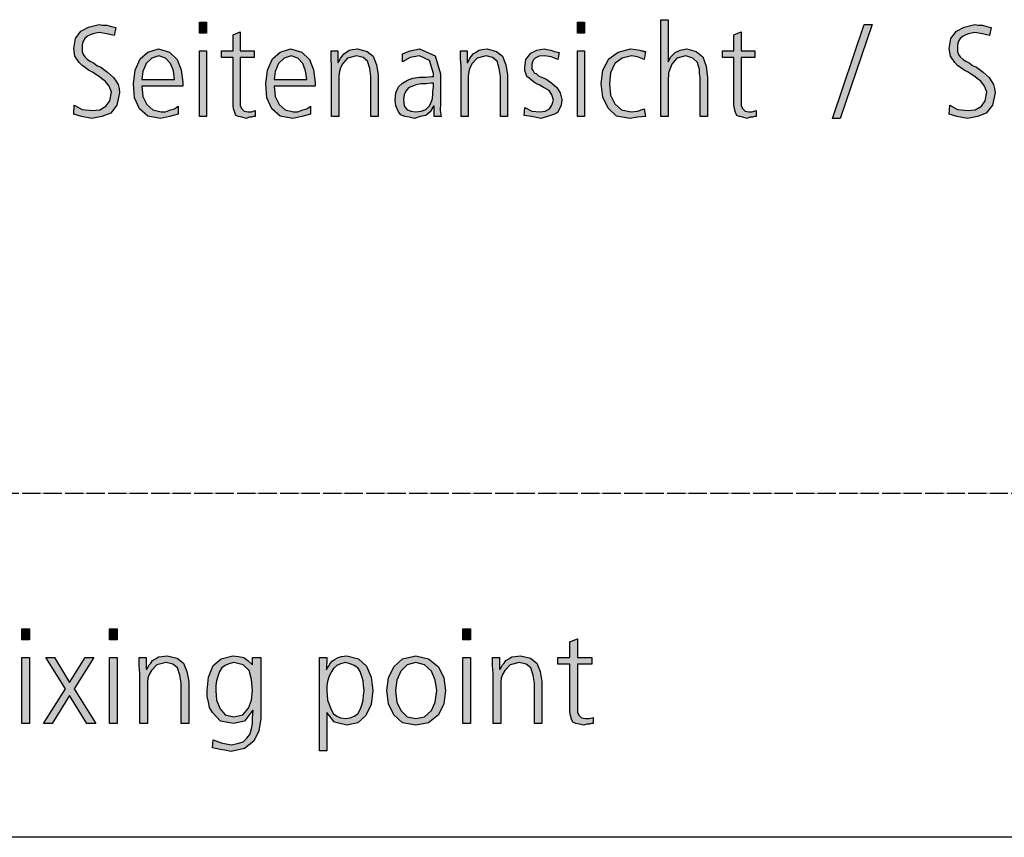
# Model space of a CAD drawing. Units: millimetres. Extents: x 14730 to 26963, y -183 to 8761.
# Drawn here: x 19876 to 20522, y 0 to 536 of the extents above; entities that cross this region are included whole.
import ezdxf

# ---------------------------------------------------------------- set-up
doc = ezdxf.new("R2010")
doc.units = ezdxf.units.MM
doc.linetypes.add('DOT_CENTER', pattern=[14, 12, -1, 0, -1])
doc.layers.add('1', color=7, linetype='Continuous')

# ---------------------------------------------------------------- blocks, each defined once
blk = doc.blocks.new('_tb_frame_A3QV', base_point=(500, 0))
at = {"layer": '1', "color": 7, "linetype": 'Continuous'}
blk.add_line((895, 0), (500, 0), dxfattribs=at)

msp = doc.modelspace()

# ---------------------------------------------------------------- hatches: boundary and pattern name
at = {"layer": '1', "linetype": 'Continuous'}
for points in [[(20296.92, 535.99), (20301.63, 535.99), (20301.63, 508.4), (20303.45, 511.6), (20306.35, 514.4), (20309.62, 516), (20313.97, 516.8), (20320.14, 515.2), (20324.5, 511.6), (20326.67, 505.6), (20327.4, 498.01), (20327.4, 472.43), (20322.68, 472.43), (20322.68, 498.01), (20322.32, 500.81), (20322.32, 503.61), (20321.59, 505.6), (20320.87, 508), (20317.96, 510.8), (20313.25, 512.4), (20307.44, 510.8), (20304.17, 506.8), (20302, 501.21), (20301.63, 495.61), (20301.63, 472.43), (20296.92, 472.43)], [(19912.24, 480.02), (19917.32, 477.22), (19924.21, 476.42), (19928.93, 476.82), (19932.92, 479.22), (19935.46, 482.82), (19936.55, 488.42), (19935.1, 492.41), (19932.56, 495.61), (19930.38, 497.21), (19928.57, 498.81), (19926.39, 500.01), (19924.21, 501.61), (19921.67, 502.81), (19919.5, 504.41), (19917.32, 506), (19915.5, 508), (19912.6, 512), (19911.88, 517.2), (19912.96, 523.59), (19916.59, 528.39), (19921.67, 531.19), (19928.57, 532.79), (19930.75, 532.39), (19933.65, 532.39), (19936.55, 531.59), (19939.46, 530.79), (19938.37, 525.59), (19933.65, 526.79), (19928.57, 527.59), (19926.39, 527.19), (19924.58, 526.79), (19922.76, 525.99), (19920.95, 525.19), (19919.13, 523.59), (19918.04, 521.99), (19917.32, 519.6), (19917.32, 517.2), (19917.32, 515.2), (19918.04, 513.2), (19919.13, 511.6), (19920.95, 510), (19922.76, 508.8), (19924.94, 507.6), (19927.12, 506), (19929.66, 504.81), (19934.01, 501.61), (19938, 498.01), (19939.46, 496.01), (19940.91, 493.61), (19941.63, 490.81), (19942, 488.02), (19940.18, 480.02), (19936.19, 474.82), (19930.38, 472.43), (19923.85, 471.23), (19916.96, 472.43), (19911.88, 474.02)], [(19998.97, 527.19), (19994.25, 527.19), (19994.25, 534.39), (19998.97, 534.39)], [(20246.83, 527.19), (20242.12, 527.19), (20242.12, 534.39), (20246.83, 534.39)], [(20430.1, 532.79), (20435.54, 532.79), (20414.5, 471.23), (20409.42, 471.23)], [(20486.35, 480.02), (20491.43, 477.22), (20498.33, 476.42), (20503.04, 476.82), (20507.04, 479.22), (20509.58, 482.82), (20510.67, 488.42), (20509.21, 492.41), (20506.67, 495.61), (20504.5, 497.21), (20502.68, 498.81), (20500.5, 500.01), (20498.33, 501.61), (20495.79, 502.81), (20493.61, 504.41), (20491.43, 506), (20489.62, 508), (20486.71, 512), (20485.99, 517.2), (20487.08, 523.59), (20490.71, 528.39), (20495.79, 531.19), (20502.68, 532.79), (20504.86, 532.39), (20507.76, 532.39), (20510.67, 531.59), (20513.57, 530.79), (20512.48, 525.59), (20507.76, 526.79), (20502.68, 527.59), (20500.5, 527.19), (20498.69, 526.79), (20496.88, 525.99), (20495.06, 525.19), (20493.25, 523.59), (20492.16, 521.99), (20491.43, 519.6), (20491.43, 517.2), (20491.43, 515.2), (20492.16, 513.2), (20493.25, 511.6), (20495.06, 510), (20496.88, 508.8), (20499.05, 507.6), (20501.23, 506), (20503.77, 504.81), (20508.13, 501.61), (20512.12, 498.01), (20513.57, 496.01), (20515.02, 493.61), (20515.75, 490.81), (20516.11, 488.02), (20514.29, 480.02), (20510.3, 474.82), (20504.5, 472.43), (20497.96, 471.23), (20491.07, 472.43), (20485.99, 474.02)], [(20030.18, 511.2), (20021.11, 511.2), (20021.11, 482.82), (20021.11, 479.62), (20022.2, 477.62), (20023.65, 476.02), (20026.19, 475.62), (20028.37, 475.62), (20030.91, 476.42), (20030.91, 472.43), (20029.82, 472.43), (20028.73, 472.03), (20026.92, 472.03), (20025.1, 471.23), (20022.2, 472.03), (20020.02, 472.43), (20018.21, 473.23), (20017.48, 475.22), (20016.75, 477.62), (20016.39, 480.02), (20016.39, 482.42), (20016.39, 485.62), (20016.39, 511.2), (20008.77, 511.2), (20008.77, 515.6), (20016.39, 515.6), (20016.39, 525.99), (20021.11, 527.99), (20021.11, 515.6), (20030.18, 515.6)], [(20358.61, 511.2), (20349.54, 511.2), (20349.54, 482.82), (20349.54, 479.62), (20350.63, 477.62), (20352.08, 476.02), (20354.62, 475.62), (20356.79, 475.62), (20359.33, 476.42), (20359.33, 472.43), (20358.25, 472.43), (20357.16, 472.03), (20355.34, 472.03), (20353.53, 471.23), (20350.63, 472.03), (20348.45, 472.43), (20346.63, 473.23), (20345.91, 475.22), (20345.18, 477.62), (20344.82, 480.02), (20344.82, 482.42), (20344.82, 485.62), (20344.82, 511.2), (20337.2, 511.2), (20337.2, 515.6), (20344.82, 515.6), (20344.82, 525.99), (20349.54, 527.99), (20349.54, 515.6), (20358.61, 515.6)], [(20080.99, 505.21), (20080.63, 510.4), (20080.63, 515.6), (20084.98, 515.6), (20084.98, 508), (20085.34, 508), (20086.07, 509.2), (20086.79, 510.8), (20087.88, 512), (20088.97, 513.6), (20090.79, 514.8), (20092.6, 516), (20094.78, 516.4), (20098.04, 516.8), (20104.21, 515.2), (20108.21, 512), (20110.38, 506.4), (20111.47, 500.01), (20111.47, 472.43), (20106.75, 472.43), (20106.75, 498.81), (20106.03, 504.01), (20104.58, 508.8), (20101.67, 511.2), (20097.32, 512.4), (20091.51, 510.8), (20088.25, 507.2), (20086.79, 504.41), (20086.07, 502.01), (20085.71, 499.21), (20085.71, 496.41), (20085.71, 472.43), (20080.99, 472.43)], [(20165.91, 505.21), (20165.54, 510.4), (20165.54, 515.6), (20169.9, 515.6), (20169.9, 508), (20170.26, 508), (20170.99, 509.2), (20171.71, 510.8), (20172.8, 512), (20173.89, 513.6), (20175.71, 514.8), (20177.52, 516), (20179.7, 516.4), (20182.96, 516.8), (20189.13, 515.2), (20193.13, 512), (20195.3, 506.4), (20196.39, 500.01), (20196.39, 472.43), (20191.67, 472.43), (20191.67, 498.81), (20190.95, 504.01), (20189.5, 508.8), (20186.59, 511.2), (20182.24, 512.4), (20176.43, 510.8), (20173.17, 507.2), (20171.71, 504.41), (20170.99, 502.01), (20170.63, 499.21), (20170.63, 496.41), (20170.63, 472.43), (20165.91, 472.43)], [(20207.64, 478.42), (20212.36, 476.02), (20217.8, 475.62), (20221.07, 476.02), (20223.97, 477.62), (20225.42, 480.02), (20226.51, 483.22), (20225.42, 486.82), (20223.61, 489.62), (20220.34, 491.21), (20217.08, 493.21), (20215.26, 494.01), (20213.45, 495.21), (20212, 496.41), (20210.54, 497.61), (20209.09, 498.81), (20208.37, 500.81), (20207.64, 502.41), (20207.64, 504.81), (20208.37, 510), (20211.63, 514), (20215.63, 516), (20220.34, 516.8), (20222.16, 516.4), (20224.7, 516), (20227.24, 515.2), (20230.14, 514.4), (20229.42, 510), (20225.06, 511.6), (20220.71, 512.4), (20217.08, 512), (20214.54, 510.8), (20213.45, 509.6), (20212.72, 508.4), (20212.36, 506.8), (20212.36, 504.81), (20212.36, 503.61), (20213.08, 502.41), (20213.81, 501.21), (20215.26, 500.41), (20216.71, 499.21), (20218.53, 498.41), (20220.34, 497.61), (20222.16, 496.81), (20225.42, 494.41), (20228.69, 491.61), (20230.87, 488.02), (20231.96, 483.62), (20231.59, 480.02), (20230.5, 477.62), (20229.05, 475.22), (20227.24, 474.02), (20222.52, 472.43), (20218.17, 471.23), (20212.36, 472.43), (20207.28, 473.23)], [(20286.03, 510), (20281.67, 511.6), (20277.68, 512.4), (20271.51, 510.8), (20266.79, 507.2), (20263.89, 501.21), (20263.17, 494.01), (20263.89, 486.42), (20266.79, 480.82), (20271.15, 476.82), (20277.32, 475.62), (20281.67, 476.02), (20286.03, 477.62), (20286.75, 472.43), (20281.67, 472.03), (20276.59, 471.23), (20267.88, 472.83), (20262.44, 478.02), (20258.81, 485.22), (20257.72, 494.01), (20258.81, 502.81), (20262.8, 510.4), (20268.97, 514.8), (20276.96, 516.8), (20280.22, 516.4), (20283.13, 516), (20284.21, 515.6), (20285.3, 515.6), (20286.03, 515.2), (20286.75, 515.2)], [(19994.25, 515.6), (19998.97, 515.6), (19998.97, 472.43), (19994.25, 472.43)], [(20242.12, 515.6), (20246.83, 515.6), (20246.83, 472.43), (20242.12, 472.43)], [(19882.84, 129.41), (19877.89, 129.41), (19877.89, 136.6), (19882.84, 136.6)], [(19940.38, 129.41), (19935.43, 129.41), (19935.43, 136.6), (19940.38, 136.6)], [(20172.06, 129.41), (20167.11, 129.41), (20167.11, 136.6), (20172.06, 136.6)], [(20251.7, 113.42), (20242.17, 113.42), (20242.17, 85.03), (20242.17, 81.84), (20243.32, 79.84), (20244.84, 78.24), (20247.51, 77.84), (20249.79, 77.84), (20252.46, 78.64), (20252.46, 74.64), (20251.32, 74.64), (20250.17, 74.24), (20248.27, 74.24), (20246.36, 73.44), (20243.32, 74.24), (20241.03, 74.64), (20239.12, 75.44), (20238.36, 77.44), (20237.6, 79.84), (20237.22, 82.24), (20237.22, 84.63), (20237.22, 87.83), (20237.22, 113.42), (20229.22, 113.42), (20229.22, 117.81), (20237.22, 117.81), (20237.22, 128.21), (20242.17, 130.2), (20242.17, 117.81), (20251.7, 117.81)], [(19877.89, 117.81), (19882.84, 117.81), (19882.84, 74.64), (19877.89, 74.64)], [(19906.47, 97.43), (19893.51, 117.81), (19899.23, 117.81), (19909.14, 101.42), (19919.42, 117.81), (19925.14, 117.81), (19912.18, 97.43), (19926.28, 74.64), (19920.57, 74.64), (19909.14, 93.03), (19897.71, 74.64), (19891.99, 74.64)], [(19935.43, 117.81), (19940.38, 117.81), (19940.38, 74.64), (19935.43, 74.64)], [(19955.24, 107.42), (19954.86, 112.62), (19954.86, 117.81), (19959.43, 117.81), (19959.43, 110.22), (19959.82, 110.22), (19960.58, 111.42), (19961.34, 113.02), (19962.48, 114.22), (19963.63, 115.81), (19965.53, 117.01), (19967.44, 118.21), (19969.72, 118.61), (19973.15, 119.01), (19979.63, 117.41), (19983.82, 114.22), (19986.11, 108.62), (19987.25, 102.22), (19987.25, 74.64), (19982.3, 74.64), (19982.3, 101.02), (19981.54, 106.22), (19980.01, 111.02), (19976.96, 113.42), (19972.39, 114.61), (19966.29, 113.02), (19962.86, 109.42), (19961.34, 106.62), (19960.58, 104.22), (19960.2, 101.42), (19960.2, 98.62), (19960.2, 74.64), (19955.24, 74.64)], [(20167.11, 117.81), (20172.06, 117.81), (20172.06, 74.64), (20167.11, 74.64)], [(20186.92, 107.42), (20186.54, 112.62), (20186.54, 117.81), (20191.11, 117.81), (20191.11, 110.22), (20191.49, 110.22), (20192.26, 111.42), (20193.02, 113.02), (20194.16, 114.22), (20195.3, 115.81), (20197.21, 117.01), (20199.11, 118.21), (20201.4, 118.61), (20204.83, 119.01), (20211.31, 117.41), (20215.5, 114.22), (20217.79, 108.62), (20218.93, 102.22), (20218.93, 74.64), (20213.98, 74.64), (20213.98, 101.02), (20213.21, 106.22), (20211.69, 111.02), (20208.64, 113.42), (20204.07, 114.61), (20197.97, 113.02), (20194.54, 109.42), (20193.02, 106.62), (20192.26, 104.22), (20191.87, 101.42), (20191.87, 98.62), (20191.87, 74.64), (20186.92, 74.64)]]:
    msp.add_hatch(color=3, dxfattribs=at).paths.add_polyline_path(points)
h = msp.add_hatch(color=3, dxfattribs=at)
h.paths.add_polyline_path([(19980.46, 474.02), (19974.66, 472.43), (19968.85, 471.23), (19960.5, 472.83), (19955.06, 477.62), (19951.79, 484.82), (19951.07, 494.01), (19952.16, 502.81), (19955.42, 510.4), (19960.5, 514.8), (19967.4, 516.8), (19974.66, 514.8), (19979.74, 510), (19982.28, 503.21), (19983.37, 494.81), (19983.37, 492.41), (19956.51, 492.41), (19957.24, 485.62), (19959.78, 480.42), (19963.77, 476.82), (19969.21, 475.62), (19972.12, 475.62), (19975.38, 476.82), (19977.92, 477.62), (19980.46, 479.22)])
h.paths.add_polyline_path([(19977.92, 496.81), (19977.2, 502.41), (19975.38, 507.2), (19972.12, 510.8), (19967.76, 512.4), (19963.04, 510.8), (19959.42, 507.2), (19957.24, 502.01), (19956.51, 496.81)], flags=16)
h = msp.add_hatch(color=3, dxfattribs=at)
h.paths.add_polyline_path([(20067.2, 474.02), (20061.39, 472.43), (20055.58, 471.23), (20047.24, 472.83), (20041.79, 477.62), (20038.53, 484.82), (20037.8, 494.01), (20038.89, 502.81), (20042.16, 510.4), (20047.24, 514.8), (20054.13, 516.8), (20061.39, 514.8), (20066.47, 510), (20069.01, 503.21), (20070.1, 494.81), (20070.1, 492.41), (20043.25, 492.41), (20043.97, 485.62), (20046.51, 480.42), (20050.5, 476.82), (20055.95, 475.62), (20058.85, 475.62), (20062.12, 476.82), (20064.66, 477.62), (20067.2, 479.22)])
h.paths.add_polyline_path([(20064.66, 496.81), (20063.93, 502.41), (20062.12, 507.2), (20058.85, 510.8), (20054.5, 512.4), (20049.78, 510.8), (20046.15, 507.2), (20043.97, 502.01), (20043.25, 496.81)], flags=16)
h = msp.add_hatch(color=3, dxfattribs=at)
h.paths.add_polyline_path([(20148.13, 479.22), (20147.76, 479.22), (20145.58, 475.62), (20142.68, 473.23), (20139.05, 472.43), (20135.42, 471.23), (20131.79, 472.03), (20128.89, 472.43), (20126.35, 473.63), (20124.9, 475.62), (20123.08, 479.62), (20122.72, 483.22), (20123.08, 488.02), (20124.9, 492.01), (20127.44, 494.41), (20130.71, 496.41), (20134.33, 497.61), (20138.69, 498.41), (20142.68, 498.41), (20146.67, 498.81), (20147.76, 498.81), (20147.76, 500.81), (20145.22, 509.2), (20138.69, 512.4), (20132.52, 511.2), (20127.44, 508.4), (20127.44, 513.6), (20132.52, 515.6), (20138.69, 516.8), (20148.85, 512.4), (20152.48, 500.41), (20152.48, 481.22), (20152.12, 476.42), (20152.84, 472.43), (20148.13, 472.43)])
h.paths.add_polyline_path([(20147.76, 494.41), (20146.31, 494.41), (20143.04, 494.01), (20139.78, 494.01), (20136.51, 493.21), (20133.97, 492.41), (20131.43, 491.21), (20129.62, 489.22), (20128.53, 486.82), (20128.17, 483.62), (20128.53, 479.62), (20130.34, 477.22), (20132.88, 476.02), (20136.15, 475.62), (20139.78, 476.02), (20142.68, 477.22), (20144.86, 479.22), (20146.31, 481.62), (20147.04, 484.42), (20147.4, 487.22), (20147.4, 489.22), (20147.76, 491.61)], flags=16)
h = msp.add_hatch(color=3, dxfattribs=at)
h.paths.add_polyline_path([(20034.5, 77.84), (20033.36, 69.84), (20029.93, 63.05), (20023.83, 58.25), (20015.07, 56.25), (20010.88, 57.05), (20007.83, 57.45), (20004.78, 58.25), (20002.87, 58.65), (20003.26, 63.85), (20008.59, 61.85), (20015.07, 60.65), (20019.26, 61.45), (20023.07, 62.65), (20025.36, 65.05), (20027.26, 67.44), (20028.4, 71.04), (20029.17, 74.64), (20029.17, 78.24), (20029.55, 83.03), (20029.17, 83.03), (20023.83, 76.24), (20016.59, 74.64), (20008.21, 76.24), (20002.87, 81.84), (20000.97, 85.03), (20000.21, 88.63), (19999.45, 92.23), (19999.45, 96.23), (20000.21, 105.02), (20003.26, 112.62), (20008.59, 117.01), (20016.21, 119.01), (20020.02, 118.61), (20023.45, 117.81), (20026.12, 115.81), (20029.17, 113.02), (20029.17, 117.81), (20034.5, 117.81)])
h.paths.add_polyline_path([(20005.16, 96.23), (20005.54, 89.83), (20007.83, 84.23), (20011.26, 80.24), (20016.97, 79.04), (20022.69, 80.24), (20026.5, 84.63), (20028.4, 89.83), (20029.17, 96.23), (20028.4, 103.42), (20026.88, 109.42), (20023.07, 113.02), (20016.97, 114.61), (20013.54, 113.82), (20011.26, 112.62), (20008.97, 111.02), (20007.45, 108.62), (20006.3, 105.42), (20005.54, 102.62), (20005.16, 99.42)], flags=16)
h = msp.add_hatch(color=3, dxfattribs=at)
h.paths.add_polyline_path([(20072.99, 117.81), (20077.94, 117.81), (20077.56, 109.82), (20077.94, 110.62), (20079.08, 112.22), (20079.85, 113.82), (20081.37, 115.41), (20082.89, 116.61), (20085.18, 117.81), (20087.47, 118.61), (20090.9, 119.01), (20098.52, 117.01), (20103.85, 112.22), (20106.9, 105.02), (20108.04, 96.23), (20106.9, 87.03), (20103.47, 79.84), (20098.14, 75.04), (20090.9, 73.44), (20082.89, 75.44), (20077.94, 81.84), (20077.94, 56.65), (20072.99, 56.65)])
h.paths.add_polyline_path([(20102.33, 96.23), (20101.95, 99.42), (20101.57, 102.62), (20100.8, 105.42), (20099.66, 108.62), (20098.14, 111.02), (20095.85, 112.62), (20093.18, 113.82), (20090.13, 114.61), (20086.71, 113.82), (20084.42, 112.62), (20082.13, 110.62), (20080.61, 108.22), (20079.08, 105.02), (20078.32, 102.22), (20077.94, 99.02), (20077.94, 96.23), (20078.32, 89.83), (20080.61, 83.83), (20082.13, 81.04), (20084.42, 79.44), (20086.71, 78.24), (20090.13, 77.84), (20093.18, 78.24), (20095.85, 79.44), (20098.14, 81.04), (20099.66, 83.83), (20100.8, 86.63), (20101.57, 89.83), (20101.95, 93.03)], flags=16)
h = msp.add_hatch(color=3, dxfattribs=at)
h.paths.add_polyline_path([(20117.19, 96.23), (20118.33, 104.62), (20121.76, 111.82), (20127.48, 117.01), (20136.24, 119.01), (20144.62, 117.01), (20151.1, 111.82), (20154.53, 104.62), (20155.67, 96.23), (20154.53, 87.43), (20151.1, 80.24), (20144.62, 75.04), (20136.24, 73.44), (20127.48, 75.04), (20121.76, 80.24), (20118.33, 87.43)])
h.paths.add_polyline_path([(20122.9, 96.23), (20123.67, 88.63), (20126.33, 83.03), (20130.53, 79.04), (20136.24, 77.84), (20141.96, 79.04), (20146.53, 83.03), (20148.82, 88.63), (20149.96, 96.23), (20148.82, 103.02), (20146.53, 109.02), (20141.96, 113.02), (20136.24, 114.61), (20130.53, 113.02), (20126.33, 109.02), (20123.67, 103.02)], flags=16)

# ---------------------------------------------------------------- linework, layer by layer
at = {"layer": '1', "color": 3, "linetype": 'Continuous'}
for p, q in [((20296.92, 472.43), (20296.92, 535.99)), ((20296.92, 535.99), (20301.63, 535.99)), ((20301.63, 535.99), (20301.63, 508.4)), ((19916.59, 528.39), (19921.67, 531.19)), ((19921.67, 531.19), (19928.57, 532.79)), ((19928.57, 532.79), (19930.75, 532.39)), ((19930.75, 532.39), (19933.65, 532.39)), ((19933.65, 532.39), (19936.55, 531.59)), ((19936.55, 531.59), (19939.46, 530.79)), ((19939.46, 530.79), (19938.37, 525.59)), ((19994.25, 534.39), (19998.97, 534.39)), ((19994.25, 527.19), (19994.25, 534.39)), ((19998.97, 534.39), (19998.97, 527.19)), ((20242.12, 534.39), (20246.83, 534.39)), ((20242.12, 527.19), (20242.12, 534.39)), ((20246.83, 534.39), (20246.83, 527.19)), ((20409.42, 471.23), (20430.1, 532.79)), ((20435.54, 532.79), (20414.5, 471.23)), ((20430.1, 532.79), (20435.54, 532.79)), ((20490.71, 528.39), (20495.79, 531.19)), ((20495.79, 531.19), (20502.68, 532.79)), ((20502.68, 532.79), (20504.86, 532.39)), ((20504.86, 532.39), (20507.76, 532.39)), ((20507.76, 532.39), (20510.67, 531.59)), ((20510.67, 531.59), (20513.57, 530.79)), ((20513.57, 530.79), (20512.48, 525.59)), ((19911.88, 517.2), (19912.96, 523.59)), ((19912.96, 523.59), (19916.59, 528.39)), ((19919.13, 523.59), (19918.04, 521.99)), ((19920.95, 525.19), (19919.13, 523.59)), ((19922.76, 525.99), (19920.95, 525.19)), ((19924.58, 526.79), (19922.76, 525.99)), ((19926.39, 527.19), (19924.58, 526.79)), ((19928.57, 527.59), (19926.39, 527.19)), ((19933.65, 526.79), (19928.57, 527.59)), ((19938.37, 525.59), (19933.65, 526.79)), ((19998.97, 527.19), (19994.25, 527.19)), ((20016.39, 525.99), (20021.11, 527.99)), ((20016.39, 515.6), (20016.39, 525.99)), ((20021.11, 527.99), (20021.11, 515.6)), ((20246.83, 527.19), (20242.12, 527.19)), ((20344.82, 525.99), (20349.54, 527.99)), ((20344.82, 515.6), (20344.82, 525.99)), ((20349.54, 527.99), (20349.54, 515.6)), ((20485.99, 517.2), (20487.08, 523.59)), ((20487.08, 523.59), (20490.71, 528.39)), ((20493.25, 523.59), (20492.16, 521.99)), ((20495.06, 525.19), (20493.25, 523.59)), ((20496.88, 525.99), (20495.06, 525.19)), ((20498.69, 526.79), (20496.88, 525.99)), ((20500.5, 527.19), (20498.69, 526.79)), ((20502.68, 527.59), (20500.5, 527.19)), ((20507.76, 526.79), (20502.68, 527.59)), ((20512.48, 525.59), (20507.76, 526.79)), ((19912.6, 512), (19911.88, 517.2)), ((19918.04, 521.99), (19917.32, 519.6)), ((19917.32, 519.6), (19917.32, 517.2)), ((19917.32, 517.2), (19917.32, 515.2)), ((19960.5, 514.8), (19967.4, 516.8)), ((19967.4, 516.8), (19974.66, 514.8)), ((20047.24, 514.8), (20054.13, 516.8)), ((20054.13, 516.8), (20061.39, 514.8)), ((20094.78, 516.4), (20098.04, 516.8)), ((20098.04, 516.8), (20104.21, 515.2)), ((20132.52, 515.6), (20138.69, 516.8)), ((20138.69, 516.8), (20148.85, 512.4)), ((20179.7, 516.4), (20182.96, 516.8)), ((20182.96, 516.8), (20189.13, 515.2)), ((20215.63, 516), (20220.34, 516.8)), ((20220.34, 516.8), (20222.16, 516.4)), ((20268.97, 514.8), (20276.96, 516.8)), ((20276.96, 516.8), (20280.22, 516.4)), ((20309.62, 516), (20313.97, 516.8)), ((20313.97, 516.8), (20320.14, 515.2)), ((20486.71, 512), (20485.99, 517.2)), ((20492.16, 521.99), (20491.43, 519.6)), ((20491.43, 519.6), (20491.43, 517.2)), ((20491.43, 517.2), (20491.43, 515.2)), ((19915.5, 508), (19912.6, 512)), ((19917.32, 515.2), (19918.04, 513.2)), ((19918.04, 513.2), (19919.13, 511.6)), ((19919.13, 511.6), (19920.95, 510)), ((19952.16, 502.81), (19955.42, 510.4)), ((19955.42, 510.4), (19960.5, 514.8)), ((19963.04, 510.8), (19959.42, 507.2)), ((19967.76, 512.4), (19963.04, 510.8)), ((19972.12, 510.8), (19967.76, 512.4)), ((19975.38, 507.2), (19972.12, 510.8)), ((19974.66, 514.8), (19979.74, 510)), ((19994.25, 472.43), (19994.25, 515.6)), ((19994.25, 515.6), (19998.97, 515.6)), ((19998.97, 515.6), (19998.97, 472.43)), ((20008.77, 515.6), (20016.39, 515.6)), ((20008.77, 511.2), (20008.77, 515.6)), ((20016.39, 511.2), (20008.77, 511.2)), ((20016.39, 485.62), (20016.39, 511.2)), ((20021.11, 515.6), (20030.18, 515.6)), ((20021.11, 511.2), (20021.11, 482.82)), ((20030.18, 511.2), (20021.11, 511.2)), ((20030.18, 515.6), (20030.18, 511.2)), ((20038.89, 502.81), (20042.16, 510.4)), ((20042.16, 510.4), (20047.24, 514.8)), ((20049.78, 510.8), (20046.15, 507.2)), ((20054.5, 512.4), (20049.78, 510.8)), ((20058.85, 510.8), (20054.5, 512.4)), ((20062.12, 507.2), (20058.85, 510.8)), ((20061.39, 514.8), (20066.47, 510)), ((20080.63, 515.6), (20084.98, 515.6)), ((20080.63, 510.4), (20080.63, 515.6)), ((20080.99, 505.21), (20080.63, 510.4)), ((20084.98, 515.6), (20084.98, 508)), ((20086.07, 509.2), (20086.79, 510.8)), ((20086.79, 510.8), (20087.88, 512)), ((20087.88, 512), (20088.97, 513.6)), ((20091.51, 510.8), (20088.25, 507.2)), ((20088.97, 513.6), (20090.79, 514.8)), ((20090.79, 514.8), (20092.6, 516)), ((20097.32, 512.4), (20091.51, 510.8)), ((20092.6, 516), (20094.78, 516.4)), ((20101.67, 511.2), (20097.32, 512.4)), ((20104.58, 508.8), (20101.67, 511.2)), ((20104.21, 515.2), (20108.21, 512)), ((20108.21, 512), (20110.38, 506.4)), ((20127.44, 513.6), (20132.52, 515.6)), ((20127.44, 508.4), (20127.44, 513.6)), ((20132.52, 511.2), (20127.44, 508.4)), ((20138.69, 512.4), (20132.52, 511.2)), ((20145.22, 509.2), (20138.69, 512.4)), ((20148.85, 512.4), (20152.48, 500.41)), ((20165.54, 515.6), (20169.9, 515.6)), ((20165.54, 510.4), (20165.54, 515.6)), ((20165.91, 505.21), (20165.54, 510.4)), ((20169.9, 515.6), (20169.9, 508)), ((20170.99, 509.2), (20171.71, 510.8)), ((20171.71, 510.8), (20172.8, 512)), ((20172.8, 512), (20173.89, 513.6)), ((20176.43, 510.8), (20173.17, 507.2)), ((20173.89, 513.6), (20175.71, 514.8)), ((20175.71, 514.8), (20177.52, 516)), ((20182.24, 512.4), (20176.43, 510.8)), ((20177.52, 516), (20179.7, 516.4)), ((20186.59, 511.2), (20182.24, 512.4)), ((20189.5, 508.8), (20186.59, 511.2)), ((20189.13, 515.2), (20193.13, 512)), ((20193.13, 512), (20195.3, 506.4)), ((20208.37, 510), (20211.63, 514)), ((20211.63, 514), (20215.63, 516)), ((20214.54, 510.8), (20213.45, 509.6)), ((20217.08, 512), (20214.54, 510.8)), ((20220.71, 512.4), (20217.08, 512)), ((20225.06, 511.6), (20220.71, 512.4)), ((20222.16, 516.4), (20224.7, 516)), ((20224.7, 516), (20227.24, 515.2)), ((20229.42, 510), (20225.06, 511.6)), ((20227.24, 515.2), (20230.14, 514.4)), ((20230.14, 514.4), (20229.42, 510)), ((20242.12, 472.43), (20242.12, 515.6)), ((20242.12, 515.6), (20246.83, 515.6)), ((20246.83, 515.6), (20246.83, 472.43)), ((20258.81, 502.81), (20262.8, 510.4)), ((20262.8, 510.4), (20268.97, 514.8)), ((20271.51, 510.8), (20266.79, 507.2)), ((20277.68, 512.4), (20271.51, 510.8)), ((20281.67, 511.6), (20277.68, 512.4)), ((20280.22, 516.4), (20283.13, 516)), ((20286.03, 510), (20281.67, 511.6)), ((20283.13, 516), (20284.21, 515.6)), ((20284.21, 515.6), (20285.3, 515.6)), ((20285.3, 515.6), (20286.03, 515.2)), ((20286.75, 515.2), (20286.03, 510)), ((20286.03, 515.2), (20286.75, 515.2)), ((20301.63, 508.4), (20303.45, 511.6)), ((20303.45, 511.6), (20306.35, 514.4)), ((20307.44, 510.8), (20304.17, 506.8)), ((20306.35, 514.4), (20309.62, 516)), ((20313.25, 512.4), (20307.44, 510.8)), ((20317.96, 510.8), (20313.25, 512.4)), ((20320.87, 508), (20317.96, 510.8)), ((20320.14, 515.2), (20324.5, 511.6)), ((20324.5, 511.6), (20326.67, 505.6)), ((20337.2, 515.6), (20344.82, 515.6)), ((20337.2, 511.2), (20337.2, 515.6)), ((20344.82, 511.2), (20337.2, 511.2)), ((20344.82, 485.62), (20344.82, 511.2)), ((20349.54, 515.6), (20358.61, 515.6)), ((20349.54, 511.2), (20349.54, 482.82)), ((20358.61, 511.2), (20349.54, 511.2)), ((20358.61, 515.6), (20358.61, 511.2)), ((20489.62, 508), (20486.71, 512)), ((20491.43, 515.2), (20492.16, 513.2)), ((20492.16, 513.2), (20493.25, 511.6)), ((20493.25, 511.6), (20495.06, 510)), ((19917.32, 506), (19915.5, 508)), ((19919.5, 504.41), (19917.32, 506)), ((19921.67, 502.81), (19919.5, 504.41)), ((19920.95, 510), (19922.76, 508.8)), ((19922.76, 508.8), (19924.94, 507.6)), ((19924.94, 507.6), (19927.12, 506)), ((19927.12, 506), (19929.66, 504.81)), ((19929.66, 504.81), (19934.01, 501.61)), ((19959.42, 507.2), (19957.24, 502.01)), ((19977.2, 502.41), (19975.38, 507.2)), ((19979.74, 510), (19982.28, 503.21)), ((20046.15, 507.2), (20043.97, 502.01)), ((20063.93, 502.41), (20062.12, 507.2)), ((20066.47, 510), (20069.01, 503.21)), ((20080.99, 472.43), (20080.99, 505.21)), ((20084.98, 508), (20085.34, 508)), ((20085.34, 508), (20086.07, 509.2)), ((20086.79, 504.41), (20086.07, 502.01)), ((20088.25, 507.2), (20086.79, 504.41)), ((20106.03, 504.01), (20104.58, 508.8)), ((20106.75, 498.81), (20106.03, 504.01)), ((20110.38, 506.4), (20111.47, 500.01)), ((20147.76, 500.81), (20145.22, 509.2)), ((20165.91, 472.43), (20165.91, 505.21)), ((20169.9, 508), (20170.26, 508)), ((20170.26, 508), (20170.99, 509.2)), ((20171.71, 504.41), (20170.99, 502.01)), ((20173.17, 507.2), (20171.71, 504.41)), ((20190.95, 504.01), (20189.5, 508.8)), ((20191.67, 498.81), (20190.95, 504.01)), ((20195.3, 506.4), (20196.39, 500.01)), ((20207.64, 504.81), (20208.37, 510)), ((20207.64, 502.41), (20207.64, 504.81)), ((20212.72, 508.4), (20212.36, 506.8)), ((20212.36, 506.8), (20212.36, 504.81)), ((20212.36, 504.81), (20212.36, 503.61)), ((20213.45, 509.6), (20212.72, 508.4)), ((20266.79, 507.2), (20263.89, 501.21)), ((20304.17, 506.8), (20302, 501.21)), ((20321.59, 505.6), (20320.87, 508)), ((20322.32, 503.61), (20321.59, 505.6)), ((20326.67, 505.6), (20327.4, 498.01)), ((20491.43, 506), (20489.62, 508)), ((20493.61, 504.41), (20491.43, 506)), ((20495.79, 502.81), (20493.61, 504.41)), ((20495.06, 510), (20496.88, 508.8)), ((20496.88, 508.8), (20499.05, 507.6)), ((20499.05, 507.6), (20501.23, 506)), ((20501.23, 506), (20503.77, 504.81)), ((20503.77, 504.81), (20508.13, 501.61)), ((19924.21, 501.61), (19921.67, 502.81)), ((19926.39, 500.01), (19924.21, 501.61)), ((19928.57, 498.81), (19926.39, 500.01)), ((19930.38, 497.21), (19928.57, 498.81)), ((19932.56, 495.61), (19930.38, 497.21)), ((19934.01, 501.61), (19938, 498.01)), ((19938, 498.01), (19939.46, 496.01)), ((19951.07, 494.01), (19952.16, 502.81)), ((19957.24, 502.01), (19956.51, 496.81)), ((19977.92, 496.81), (19977.2, 502.41)), ((19982.28, 503.21), (19983.37, 494.81)), ((20037.8, 494.01), (20038.89, 502.81)), ((20043.97, 502.01), (20043.25, 496.81)), ((20064.66, 496.81), (20063.93, 502.41)), ((20069.01, 503.21), (20070.1, 494.81)), ((20086.07, 502.01), (20085.71, 499.21)), ((20085.71, 499.21), (20085.71, 496.41)), ((20106.75, 472.43), (20106.75, 498.81)), ((20111.47, 500.01), (20111.47, 472.43)), ((20130.71, 496.41), (20134.33, 497.61)), ((20134.33, 497.61), (20138.69, 498.41)), ((20138.69, 498.41), (20142.68, 498.41)), ((20142.68, 498.41), (20146.67, 498.81)), ((20146.67, 498.81), (20147.76, 498.81)), ((20147.76, 498.81), (20147.76, 500.81)), ((20152.48, 500.41), (20152.48, 481.22)), ((20170.99, 502.01), (20170.63, 499.21)), ((20170.63, 499.21), (20170.63, 496.41)), ((20191.67, 472.43), (20191.67, 498.81)), ((20196.39, 500.01), (20196.39, 472.43)), ((20208.37, 500.81), (20207.64, 502.41)), ((20209.09, 498.81), (20208.37, 500.81)), ((20210.54, 497.61), (20209.09, 498.81)), ((20212, 496.41), (20210.54, 497.61)), ((20212.36, 503.61), (20213.08, 502.41)), ((20213.08, 502.41), (20213.81, 501.21)), ((20213.81, 501.21), (20215.26, 500.41)), ((20215.26, 500.41), (20216.71, 499.21)), ((20216.71, 499.21), (20218.53, 498.41)), ((20218.53, 498.41), (20220.34, 497.61)), ((20220.34, 497.61), (20222.16, 496.81)), ((20257.72, 494.01), (20258.81, 502.81)), ((20263.89, 501.21), (20263.17, 494.01)), ((20302, 501.21), (20301.63, 495.61)), ((20322.32, 500.81), (20322.32, 503.61)), ((20322.68, 498.01), (20322.32, 500.81)), ((20322.68, 472.43), (20322.68, 498.01)), ((20327.4, 498.01), (20327.4, 472.43)), ((20498.33, 501.61), (20495.79, 502.81)), ((20500.5, 500.01), (20498.33, 501.61)), ((20502.68, 498.81), (20500.5, 500.01)), ((20504.5, 497.21), (20502.68, 498.81)), ((20506.67, 495.61), (20504.5, 497.21)), ((20508.13, 501.61), (20512.12, 498.01)), ((20512.12, 498.01), (20513.57, 496.01)), ((19935.1, 492.41), (19932.56, 495.61)), ((19936.55, 488.42), (19935.1, 492.41)), ((19939.46, 496.01), (19940.91, 493.61)), ((19940.91, 493.61), (19941.63, 490.81)), ((19941.63, 490.81), (19942, 488.02)), ((19951.79, 484.82), (19951.07, 494.01)), ((19956.51, 496.81), (19977.92, 496.81)), ((19956.51, 492.41), (19957.24, 485.62)), ((19983.37, 492.41), (19956.51, 492.41)), ((19983.37, 494.81), (19983.37, 492.41)), ((20038.53, 484.82), (20037.8, 494.01)), ((20043.25, 496.81), (20064.66, 496.81)), ((20043.25, 492.41), (20043.97, 485.62)), ((20070.1, 492.41), (20043.25, 492.41)), ((20070.1, 494.81), (20070.1, 492.41)), ((20085.71, 496.41), (20085.71, 472.43)), ((20123.08, 488.02), (20124.9, 492.01)), ((20124.9, 492.01), (20127.44, 494.41)), ((20127.44, 494.41), (20130.71, 496.41)), ((20131.43, 491.21), (20129.62, 489.22)), ((20133.97, 492.41), (20131.43, 491.21)), ((20136.51, 493.21), (20133.97, 492.41)), ((20139.78, 494.01), (20136.51, 493.21)), ((20143.04, 494.01), (20139.78, 494.01)), ((20146.31, 494.41), (20143.04, 494.01)), ((20147.76, 494.41), (20146.31, 494.41)), ((20147.4, 489.22), (20147.76, 491.61)), ((20147.76, 491.61), (20147.76, 494.41)), ((20170.63, 496.41), (20170.63, 472.43)), ((20213.45, 495.21), (20212, 496.41)), ((20215.26, 494.01), (20213.45, 495.21)), ((20217.08, 493.21), (20215.26, 494.01)), ((20220.34, 491.21), (20217.08, 493.21)), ((20223.61, 489.62), (20220.34, 491.21)), ((20222.16, 496.81), (20225.42, 494.41)), ((20225.42, 494.41), (20228.69, 491.61)), ((20228.69, 491.61), (20230.87, 488.02)), ((20258.81, 485.22), (20257.72, 494.01)), ((20263.17, 494.01), (20263.89, 486.42)), ((20301.63, 495.61), (20301.63, 472.43)), ((20509.21, 492.41), (20506.67, 495.61)), ((20510.67, 488.42), (20509.21, 492.41)), ((20513.57, 496.01), (20515.02, 493.61)), ((20515.02, 493.61), (20515.75, 490.81)), ((20515.75, 490.81), (20516.11, 488.02)), ((19935.46, 482.82), (19936.55, 488.42)), ((19942, 488.02), (19940.18, 480.02)), ((19955.06, 477.62), (19951.79, 484.82)), ((19957.24, 485.62), (19959.78, 480.42)), ((20016.39, 482.42), (20016.39, 485.62)), ((20041.79, 477.62), (20038.53, 484.82)), ((20043.97, 485.62), (20046.51, 480.42)), ((20122.72, 483.22), (20123.08, 488.02)), ((20128.53, 486.82), (20128.17, 483.62)), ((20129.62, 489.22), (20128.53, 486.82)), ((20146.31, 481.62), (20147.04, 484.42)), ((20147.04, 484.42), (20147.4, 487.22)), ((20147.4, 487.22), (20147.4, 489.22)), ((20225.42, 486.82), (20223.61, 489.62)), ((20226.51, 483.22), (20225.42, 486.82)), ((20230.87, 488.02), (20231.96, 483.62)), ((20262.44, 478.02), (20258.81, 485.22)), ((20263.89, 486.42), (20266.79, 480.82)), ((20344.82, 482.42), (20344.82, 485.62)), ((20509.58, 482.82), (20510.67, 488.42)), ((20516.11, 488.02), (20514.29, 480.02)), ((19911.88, 474.02), (19912.24, 480.02)), ((19912.24, 480.02), (19917.32, 477.22)), ((19928.93, 476.82), (19932.92, 479.22)), ((19932.92, 479.22), (19935.46, 482.82)), ((19940.18, 480.02), (19936.19, 474.82)), ((19959.78, 480.42), (19963.77, 476.82)), ((19977.92, 477.62), (19980.46, 479.22)), ((19980.46, 479.22), (19980.46, 474.02)), ((20016.39, 480.02), (20016.39, 482.42)), ((20016.75, 477.62), (20016.39, 480.02)), ((20021.11, 482.82), (20021.11, 479.62)), ((20021.11, 479.62), (20022.2, 477.62)), ((20046.51, 480.42), (20050.5, 476.82)), ((20064.66, 477.62), (20067.2, 479.22)), ((20067.2, 479.22), (20067.2, 474.02)), ((20123.08, 479.62), (20122.72, 483.22)), ((20124.9, 475.62), (20123.08, 479.62)), ((20128.17, 483.62), (20128.53, 479.62)), ((20128.53, 479.62), (20130.34, 477.22)), ((20142.68, 477.22), (20144.86, 479.22)), ((20144.86, 479.22), (20146.31, 481.62)), ((20147.76, 479.22), (20145.58, 475.62)), ((20148.13, 479.22), (20147.76, 479.22)), ((20148.13, 472.43), (20148.13, 479.22)), ((20152.48, 481.22), (20152.12, 476.42)), ((20207.28, 473.23), (20207.64, 478.42)), ((20207.64, 478.42), (20212.36, 476.02)), ((20223.97, 477.62), (20225.42, 480.02)), ((20225.42, 480.02), (20226.51, 483.22)), ((20231.59, 480.02), (20230.5, 477.62)), ((20231.96, 483.62), (20231.59, 480.02)), ((20267.88, 472.83), (20262.44, 478.02)), ((20266.79, 480.82), (20271.15, 476.82)), ((20344.82, 480.02), (20344.82, 482.42)), ((20345.18, 477.62), (20344.82, 480.02)), ((20349.54, 482.82), (20349.54, 479.62)), ((20349.54, 479.62), (20350.63, 477.62)), ((20485.99, 474.02), (20486.35, 480.02)), ((20486.35, 480.02), (20491.43, 477.22)), ((20503.04, 476.82), (20507.04, 479.22)), ((20507.04, 479.22), (20509.58, 482.82)), ((20514.29, 480.02), (20510.3, 474.82)), ((19916.96, 472.43), (19911.88, 474.02)), ((19923.85, 471.23), (19916.96, 472.43)), ((19917.32, 477.22), (19924.21, 476.42)), ((19930.38, 472.43), (19923.85, 471.23)), ((19924.21, 476.42), (19928.93, 476.82)), ((19936.19, 474.82), (19930.38, 472.43)), ((19960.5, 472.83), (19955.06, 477.62)), ((19968.85, 471.23), (19960.5, 472.83)), ((19963.77, 476.82), (19969.21, 475.62)), ((19974.66, 472.43), (19968.85, 471.23)), ((19969.21, 475.62), (19972.12, 475.62)), ((19972.12, 475.62), (19975.38, 476.82)), ((19980.46, 474.02), (19974.66, 472.43)), ((19975.38, 476.82), (19977.92, 477.62)), ((19998.97, 472.43), (19994.25, 472.43)), ((20017.48, 475.22), (20016.75, 477.62)), ((20018.21, 473.23), (20017.48, 475.22)), ((20020.02, 472.43), (20018.21, 473.23)), ((20022.2, 472.03), (20020.02, 472.43)), ((20022.2, 477.62), (20023.65, 476.02)), ((20025.1, 471.23), (20022.2, 472.03)), ((20023.65, 476.02), (20026.19, 475.62)), ((20026.92, 472.03), (20025.1, 471.23)), ((20026.19, 475.62), (20028.37, 475.62)), ((20028.73, 472.03), (20026.92, 472.03)), ((20028.37, 475.62), (20030.91, 476.42)), ((20029.82, 472.43), (20028.73, 472.03)), ((20030.91, 472.43), (20029.82, 472.43)), ((20030.91, 476.42), (20030.91, 472.43)), ((20047.24, 472.83), (20041.79, 477.62)), ((20055.58, 471.23), (20047.24, 472.83)), ((20050.5, 476.82), (20055.95, 475.62)), ((20061.39, 472.43), (20055.58, 471.23)), ((20055.95, 475.62), (20058.85, 475.62)), ((20058.85, 475.62), (20062.12, 476.82)), ((20067.2, 474.02), (20061.39, 472.43)), ((20062.12, 476.82), (20064.66, 477.62)), ((20085.71, 472.43), (20080.99, 472.43)), ((20111.47, 472.43), (20106.75, 472.43)), ((20126.35, 473.63), (20124.9, 475.62)), ((20128.89, 472.43), (20126.35, 473.63)), ((20131.79, 472.03), (20128.89, 472.43)), ((20130.34, 477.22), (20132.88, 476.02)), ((20135.42, 471.23), (20131.79, 472.03)), ((20132.88, 476.02), (20136.15, 475.62)), ((20139.05, 472.43), (20135.42, 471.23)), ((20136.15, 475.62), (20139.78, 476.02)), ((20142.68, 473.23), (20139.05, 472.43)), ((20139.78, 476.02), (20142.68, 477.22)), ((20145.58, 475.62), (20142.68, 473.23)), ((20152.84, 472.43), (20148.13, 472.43)), ((20152.12, 476.42), (20152.84, 472.43)), ((20170.63, 472.43), (20165.91, 472.43)), ((20196.39, 472.43), (20191.67, 472.43)), ((20212.36, 472.43), (20207.28, 473.23)), ((20212.36, 476.02), (20217.8, 475.62)), ((20218.17, 471.23), (20212.36, 472.43)), ((20217.8, 475.62), (20221.07, 476.02)), ((20222.52, 472.43), (20218.17, 471.23)), ((20221.07, 476.02), (20223.97, 477.62)), ((20227.24, 474.02), (20222.52, 472.43)), ((20229.05, 475.22), (20227.24, 474.02)), ((20230.5, 477.62), (20229.05, 475.22)), ((20246.83, 472.43), (20242.12, 472.43)), ((20276.59, 471.23), (20267.88, 472.83)), ((20271.15, 476.82), (20277.32, 475.62)), ((20281.67, 472.03), (20276.59, 471.23)), ((20277.32, 475.62), (20281.67, 476.02)), ((20281.67, 476.02), (20286.03, 477.62)), ((20286.75, 472.43), (20281.67, 472.03)), ((20286.03, 477.62), (20286.75, 472.43)), ((20301.63, 472.43), (20296.92, 472.43)), ((20327.4, 472.43), (20322.68, 472.43)), ((20345.91, 475.22), (20345.18, 477.62)), ((20346.63, 473.23), (20345.91, 475.22)), ((20348.45, 472.43), (20346.63, 473.23)), ((20350.63, 472.03), (20348.45, 472.43)), ((20350.63, 477.62), (20352.08, 476.02)), ((20353.53, 471.23), (20350.63, 472.03)), ((20352.08, 476.02), (20354.62, 475.62)), ((20355.34, 472.03), (20353.53, 471.23)), ((20354.62, 475.62), (20356.79, 475.62)), ((20357.16, 472.03), (20355.34, 472.03)), ((20356.79, 475.62), (20359.33, 476.42)), ((20358.25, 472.43), (20357.16, 472.03)), ((20359.33, 472.43), (20358.25, 472.43)), ((20359.33, 476.42), (20359.33, 472.43)), ((20491.07, 472.43), (20485.99, 474.02)), ((20497.96, 471.23), (20491.07, 472.43)), ((20491.43, 477.22), (20498.33, 476.42)), ((20504.5, 472.43), (20497.96, 471.23)), ((20498.33, 476.42), (20503.04, 476.82)), ((20510.3, 474.82), (20504.5, 472.43)), ((20414.5, 471.23), (20409.42, 471.23)), ((19877.89, 136.6), (19882.84, 136.6)), ((19877.89, 129.41), (19877.89, 136.6)), ((19882.84, 136.6), (19882.84, 129.41)), ((19935.43, 136.6), (19940.38, 136.6)), ((19935.43, 129.41), (19935.43, 136.6)), ((19940.38, 136.6), (19940.38, 129.41)), ((20167.11, 136.6), (20172.06, 136.6)), ((20167.11, 129.41), (20167.11, 136.6)), ((20172.06, 136.6), (20172.06, 129.41)), ((19882.84, 129.41), (19877.89, 129.41)), ((19940.38, 129.41), (19935.43, 129.41)), ((20172.06, 129.41), (20167.11, 129.41)), ((20237.22, 128.21), (20242.17, 130.2)), ((20242.17, 130.2), (20242.17, 117.81)), ((20237.22, 117.81), (20237.22, 128.21)), ((19877.89, 74.64), (19877.89, 117.81)), ((19877.89, 117.81), (19882.84, 117.81)), ((19882.84, 117.81), (19882.84, 74.64)), ((19893.51, 117.81), (19899.23, 117.81)), ((19906.47, 97.43), (19893.51, 117.81)), ((19899.23, 117.81), (19909.14, 101.42)), ((19909.14, 101.42), (19919.42, 117.81)), ((19925.14, 117.81), (19912.18, 97.43)), ((19919.42, 117.81), (19925.14, 117.81)), ((19935.43, 74.64), (19935.43, 117.81)), ((19935.43, 117.81), (19940.38, 117.81)), ((19940.38, 117.81), (19940.38, 74.64)), ((19954.86, 117.81), (19959.43, 117.81)), ((19954.86, 112.62), (19954.86, 117.81)), ((19959.43, 117.81), (19959.43, 110.22)), ((19963.63, 115.81), (19965.53, 117.01)), ((19965.53, 117.01), (19967.44, 118.21)), ((19967.44, 118.21), (19969.72, 118.61)), ((19969.72, 118.61), (19973.15, 119.01)), ((19973.15, 119.01), (19979.63, 117.41)), ((19979.63, 117.41), (19983.82, 114.22)), ((20003.26, 112.62), (20008.59, 117.01)), ((20008.59, 117.01), (20016.21, 119.01)), ((20016.21, 119.01), (20020.02, 118.61)), ((20020.02, 118.61), (20023.45, 117.81)), ((20023.45, 117.81), (20026.12, 115.81)), ((20029.17, 117.81), (20034.5, 117.81)), ((20029.17, 113.02), (20029.17, 117.81)), ((20034.5, 117.81), (20034.5, 77.84)), ((20072.99, 56.65), (20072.99, 117.81)), ((20072.99, 117.81), (20077.94, 117.81)), ((20077.94, 117.81), (20077.56, 109.82)), ((20081.37, 115.41), (20082.89, 116.61)), ((20082.89, 116.61), (20085.18, 117.81)), ((20085.18, 117.81), (20087.47, 118.61)), ((20087.47, 118.61), (20090.9, 119.01)), ((20090.9, 119.01), (20098.52, 117.01)), ((20098.52, 117.01), (20103.85, 112.22)), ((20121.76, 111.82), (20127.48, 117.01)), ((20127.48, 117.01), (20136.24, 119.01)), ((20136.24, 119.01), (20144.62, 117.01)), ((20144.62, 117.01), (20151.1, 111.82)), ((20167.11, 74.64), (20167.11, 117.81)), ((20167.11, 117.81), (20172.06, 117.81)), ((20172.06, 117.81), (20172.06, 74.64)), ((20186.54, 117.81), (20191.11, 117.81)), ((20186.54, 112.62), (20186.54, 117.81)), ((20191.11, 117.81), (20191.11, 110.22)), ((20195.3, 115.81), (20197.21, 117.01)), ((20197.21, 117.01), (20199.11, 118.21)), ((20199.11, 118.21), (20201.4, 118.61)), ((20201.4, 118.61), (20204.83, 119.01)), ((20204.83, 119.01), (20211.31, 117.41)), ((20211.31, 117.41), (20215.5, 114.22)), ((20229.22, 117.81), (20237.22, 117.81)), ((20229.22, 113.42), (20229.22, 117.81)), ((20242.17, 117.81), (20251.7, 117.81)), ((20251.7, 117.81), (20251.7, 113.42)), ((19955.24, 107.42), (19954.86, 112.62)), ((19959.43, 110.22), (19959.82, 110.22)), ((19959.82, 110.22), (19960.58, 111.42)), ((19960.58, 111.42), (19961.34, 113.02)), ((19961.34, 113.02), (19962.48, 114.22)), ((19962.48, 114.22), (19963.63, 115.81)), ((19966.29, 113.02), (19962.86, 109.42)), ((19972.39, 114.61), (19966.29, 113.02)), ((19976.96, 113.42), (19972.39, 114.61)), ((19980.01, 111.02), (19976.96, 113.42)), ((19981.54, 106.22), (19980.01, 111.02)), ((19983.82, 114.22), (19986.11, 108.62)), ((20000.21, 105.02), (20003.26, 112.62)), ((20008.97, 111.02), (20007.45, 108.62)), ((20011.26, 112.62), (20008.97, 111.02)), ((20013.54, 113.82), (20011.26, 112.62)), ((20016.97, 114.61), (20013.54, 113.82)), ((20023.07, 113.02), (20016.97, 114.61)), ((20026.88, 109.42), (20023.07, 113.02)), ((20026.12, 115.81), (20029.17, 113.02)), ((20077.56, 109.82), (20077.94, 110.62)), ((20077.94, 110.62), (20079.08, 112.22)), ((20079.08, 112.22), (20079.85, 113.82)), ((20079.85, 113.82), (20081.37, 115.41)), ((20082.13, 110.62), (20080.61, 108.22)), ((20084.42, 112.62), (20082.13, 110.62)), ((20086.71, 113.82), (20084.42, 112.62)), ((20090.13, 114.61), (20086.71, 113.82)), ((20093.18, 113.82), (20090.13, 114.61)), ((20095.85, 112.62), (20093.18, 113.82)), ((20098.14, 111.02), (20095.85, 112.62)), ((20099.66, 108.62), (20098.14, 111.02)), ((20103.85, 112.22), (20106.9, 105.02)), ((20118.33, 104.62), (20121.76, 111.82)), ((20130.53, 113.02), (20126.33, 109.02)), ((20136.24, 114.61), (20130.53, 113.02)), ((20141.96, 113.02), (20136.24, 114.61)), ((20146.53, 109.02), (20141.96, 113.02)), ((20151.1, 111.82), (20154.53, 104.62)), ((20186.92, 107.42), (20186.54, 112.62)), ((20191.11, 110.22), (20191.49, 110.22)), ((20191.49, 110.22), (20192.26, 111.42)), ((20192.26, 111.42), (20193.02, 113.02)), ((20193.02, 113.02), (20194.16, 114.22)), ((20194.16, 114.22), (20195.3, 115.81)), ((20197.97, 113.02), (20194.54, 109.42)), ((20204.07, 114.61), (20197.97, 113.02)), ((20208.64, 113.42), (20204.07, 114.61)), ((20211.69, 111.02), (20208.64, 113.42)), ((20213.21, 106.22), (20211.69, 111.02)), ((20215.5, 114.22), (20217.79, 108.62)), ((20237.22, 113.42), (20229.22, 113.42)), ((20237.22, 87.83), (20237.22, 113.42)), ((20242.17, 113.42), (20242.17, 85.03)), ((20251.7, 113.42), (20242.17, 113.42)), ((19955.24, 74.64), (19955.24, 107.42)), ((19960.58, 104.22), (19960.2, 101.42)), ((19961.34, 106.62), (19960.58, 104.22)), ((19962.86, 109.42), (19961.34, 106.62)), ((19982.3, 101.02), (19981.54, 106.22)), ((19986.11, 108.62), (19987.25, 102.22)), ((19999.45, 96.23), (20000.21, 105.02)), ((20006.3, 105.42), (20005.54, 102.62)), ((20007.45, 108.62), (20006.3, 105.42)), ((20028.4, 103.42), (20026.88, 109.42)), ((20029.17, 96.23), (20028.4, 103.42)), ((20079.08, 105.02), (20078.32, 102.22)), ((20080.61, 108.22), (20079.08, 105.02)), ((20100.8, 105.42), (20099.66, 108.62)), ((20101.57, 102.62), (20100.8, 105.42)), ((20106.9, 105.02), (20108.04, 96.23)), ((20117.19, 96.23), (20118.33, 104.62)), ((20126.33, 109.02), (20123.67, 103.02)), ((20148.82, 103.02), (20146.53, 109.02)), ((20154.53, 104.62), (20155.67, 96.23)), ((20186.92, 74.64), (20186.92, 107.42)), ((20192.26, 104.22), (20191.87, 101.42)), ((20193.02, 106.62), (20192.26, 104.22)), ((20194.54, 109.42), (20193.02, 106.62)), ((20213.98, 101.02), (20213.21, 106.22)), ((20217.79, 108.62), (20218.93, 102.22)), ((19891.99, 74.64), (19906.47, 97.43)), ((19912.18, 97.43), (19926.28, 74.64)), ((19960.2, 101.42), (19960.2, 98.62)), ((19960.2, 98.62), (19960.2, 74.64)), ((19982.3, 74.64), (19982.3, 101.02)), ((19987.25, 102.22), (19987.25, 74.64)), ((20005.54, 102.62), (20005.16, 99.42)), ((20005.16, 99.42), (20005.16, 96.23)), ((20078.32, 102.22), (20077.94, 99.02)), ((20077.94, 99.02), (20077.94, 96.23)), ((20101.95, 99.42), (20101.57, 102.62)), ((20102.33, 96.23), (20101.95, 99.42)), ((20123.67, 103.02), (20122.9, 96.23)), ((20149.96, 96.23), (20148.82, 103.02)), ((20191.87, 101.42), (20191.87, 98.62)), ((20191.87, 98.62), (20191.87, 74.64)), ((20213.98, 74.64), (20213.98, 101.02)), ((20218.93, 102.22), (20218.93, 74.64)), ((19909.14, 93.03), (19897.71, 74.64)), ((19920.57, 74.64), (19909.14, 93.03)), ((19999.45, 92.23), (19999.45, 96.23)), ((20000.21, 88.63), (19999.45, 92.23)), ((20005.16, 96.23), (20005.54, 89.83)), ((20028.4, 89.83), (20029.17, 96.23)), ((20077.94, 96.23), (20078.32, 89.83)), ((20101.57, 89.83), (20101.95, 93.03)), ((20101.95, 93.03), (20102.33, 96.23)), ((20108.04, 96.23), (20106.9, 87.03)), ((20118.33, 87.43), (20117.19, 96.23)), ((20122.9, 96.23), (20123.67, 88.63)), ((20148.82, 88.63), (20149.96, 96.23)), ((20155.67, 96.23), (20154.53, 87.43)), ((20000.97, 85.03), (20000.21, 88.63)), ((20002.87, 81.84), (20000.97, 85.03)), ((20005.54, 89.83), (20007.83, 84.23)), ((20007.83, 84.23), (20011.26, 80.24)), ((20022.69, 80.24), (20026.5, 84.63)), ((20026.5, 84.63), (20028.4, 89.83)), ((20078.32, 89.83), (20080.61, 83.83)), ((20099.66, 83.83), (20100.8, 86.63)), ((20100.8, 86.63), (20101.57, 89.83)), ((20106.9, 87.03), (20103.47, 79.84)), ((20121.76, 80.24), (20118.33, 87.43)), ((20123.67, 88.63), (20126.33, 83.03)), ((20146.53, 83.03), (20148.82, 88.63)), ((20154.53, 87.43), (20151.1, 80.24)), ((20237.22, 84.63), (20237.22, 87.83)), ((20237.22, 82.24), (20237.22, 84.63)), ((20242.17, 85.03), (20242.17, 81.84)), ((20008.21, 76.24), (20002.87, 81.84)), ((20011.26, 80.24), (20016.97, 79.04)), ((20016.97, 79.04), (20022.69, 80.24)), ((20029.17, 83.03), (20023.83, 76.24)), ((20029.55, 83.03), (20029.17, 83.03)), ((20029.17, 78.24), (20029.55, 83.03)), ((20029.17, 74.64), (20029.17, 78.24)), ((20034.5, 77.84), (20033.36, 69.84)), ((20077.94, 81.84), (20077.94, 56.65)), ((20082.89, 75.44), (20077.94, 81.84)), ((20080.61, 83.83), (20082.13, 81.04)), ((20082.13, 81.04), (20084.42, 79.44)), ((20084.42, 79.44), (20086.71, 78.24)), ((20086.71, 78.24), (20090.13, 77.84)), ((20090.13, 77.84), (20093.18, 78.24)), ((20093.18, 78.24), (20095.85, 79.44)), ((20095.85, 79.44), (20098.14, 81.04)), ((20098.14, 81.04), (20099.66, 83.83)), ((20103.47, 79.84), (20098.14, 75.04)), ((20127.48, 75.04), (20121.76, 80.24)), ((20126.33, 83.03), (20130.53, 79.04)), ((20130.53, 79.04), (20136.24, 77.84)), ((20136.24, 77.84), (20141.96, 79.04)), ((20141.96, 79.04), (20146.53, 83.03)), ((20151.1, 80.24), (20144.62, 75.04)), ((20237.6, 79.84), (20237.22, 82.24)), ((20238.36, 77.44), (20237.6, 79.84)), ((20242.17, 81.84), (20243.32, 79.84)), ((20243.32, 79.84), (20244.84, 78.24)), ((20244.84, 78.24), (20247.51, 77.84)), ((20247.51, 77.84), (20249.79, 77.84)), ((20249.79, 77.84), (20252.46, 78.64)), ((20252.46, 78.64), (20252.46, 74.64)), ((19882.84, 74.64), (19877.89, 74.64)), ((19897.71, 74.64), (19891.99, 74.64)), ((19926.28, 74.64), (19920.57, 74.64)), ((19940.38, 74.64), (19935.43, 74.64)), ((19960.2, 74.64), (19955.24, 74.64)), ((19987.25, 74.64), (19982.3, 74.64)), ((20016.59, 74.64), (20008.21, 76.24)), ((20023.83, 76.24), (20016.59, 74.64)), ((20027.26, 67.44), (20028.4, 71.04)), ((20028.4, 71.04), (20029.17, 74.64)), ((20090.9, 73.44), (20082.89, 75.44)), ((20098.14, 75.04), (20090.9, 73.44)), ((20136.24, 73.44), (20127.48, 75.04)), ((20144.62, 75.04), (20136.24, 73.44)), ((20172.06, 74.64), (20167.11, 74.64)), ((20191.87, 74.64), (20186.92, 74.64)), ((20218.93, 74.64), (20213.98, 74.64)), ((20239.12, 75.44), (20238.36, 77.44)), ((20241.03, 74.64), (20239.12, 75.44)), ((20243.32, 74.24), (20241.03, 74.64)), ((20246.36, 73.44), (20243.32, 74.24)), ((20248.27, 74.24), (20246.36, 73.44)), ((20250.17, 74.24), (20248.27, 74.24)), ((20251.32, 74.64), (20250.17, 74.24)), ((20252.46, 74.64), (20251.32, 74.64)), ((20023.07, 62.65), (20025.36, 65.05)), ((20025.36, 65.05), (20027.26, 67.44)), ((20033.36, 69.84), (20029.93, 63.05)), ((20002.87, 58.65), (20003.26, 63.85)), ((20004.78, 58.25), (20002.87, 58.65)), ((20003.26, 63.85), (20008.59, 61.85)), ((20007.83, 57.45), (20004.78, 58.25)), ((20008.59, 61.85), (20015.07, 60.65)), ((20015.07, 60.65), (20019.26, 61.45)), ((20023.83, 58.25), (20015.07, 56.25)), ((20019.26, 61.45), (20023.07, 62.65)), ((20029.93, 63.05), (20023.83, 58.25)), ((20010.88, 57.05), (20007.83, 57.45)), ((20015.07, 56.25), (20010.88, 57.05)), ((20077.94, 56.65), (20072.99, 56.65))]:
    msp.add_line(p, q, dxfattribs=at)
at = {"layer": '1', "color": 1, "linetype": 'DOT_CENTER'}
msp.add_line((21300, 225.41), (15000, 225.41), dxfattribs=at)

# ---------------------------------------------------------------- block references
at = {"xscale": 30, "yscale": 30, "zscale": 30}
msp.add_blockref('_tb_frame_A3QV', (15000, 0), dxfattribs=at)

doc.saveas('drawing.dxf')
